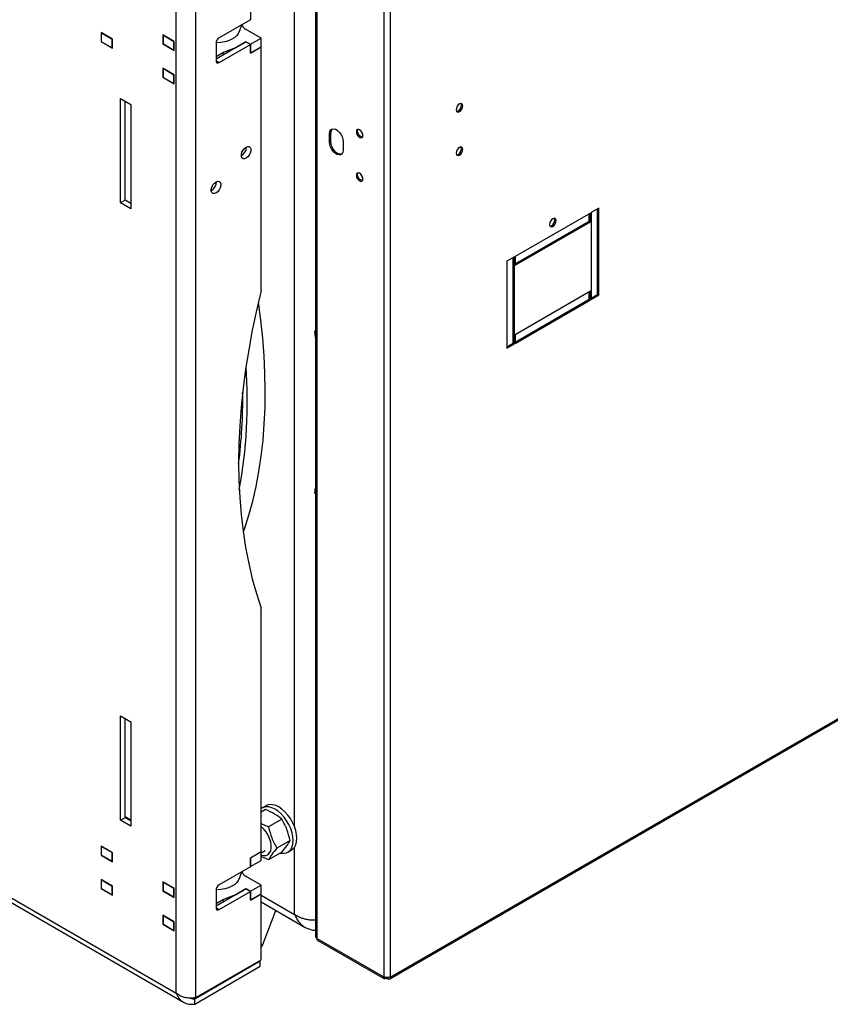
# Model space of a CAD drawing. Units: millimetres. Extents: x 75 to 6247, y 68 to 4380.
# Drawn here: x 3881 to 4261, y 964 to 1426 of the extents above; entities that cross this region are included whole.
import ezdxf

# ---------------------------------------------------------------- set-up
doc = ezdxf.new("R2010")
doc.units = ezdxf.units.MM
doc.header["$LTSCALE"] = 15

msp = doc.modelspace()

# ---------------------------------------------------------------- linework, layer by layer
at = {"lineweight": 25}
for p, q in [((4051.753, 976.938), (4051.753, 1452.131)), ((4054.652, 1453.132), (4054.652, 976.938)), ((3954.066, 969.08), (3954.066, 1448.389)), ((3963.258, 967.039), (3963.258, 1450.431)), ((4019.544, 1450.209), (4019.544, 995.694)), ((4020.145, 1450.076), (4020.145, 994.858)), ((4009.715, 1047.184), (4009.715, 1435.352)), ((3988.926, 1430.219), (3988.926, 1426.136)), ((3988.926, 1426.136), (3974.218, 1417.646)), ((3924.19, 1417.052), (3918.887, 1420.113)), ((3918.887, 1420.113), (3918.887, 1415.867)), ((3919.135, 1419.97), (3919.064, 1419.93)), ((3919.064, 1419.93), (3924.014, 1417.072)), ((3919.064, 1415.847), (3919.064, 1419.93)), ((3985.311, 1423.15), (3984.977, 1423.857)), ((3994.017, 1417.48), (3986.659, 1421.728)), ((3919.064, 1415.969), (3918.887, 1415.867)), ((3918.887, 1415.867), (3924.19, 1412.806)), ((3919.064, 1415.847), (3924.014, 1412.989)), ((3924.014, 1417.072), (3924.084, 1417.113)), ((3924.014, 1412.989), (3924.014, 1417.072)), ((3924.19, 1412.806), (3924.19, 1417.052)), ((3953.182, 1415.993), (3947.879, 1419.055)), ((3947.879, 1419.055), (3947.879, 1414.809)), ((3948.055, 1414.911), (3947.879, 1414.809)), ((3947.879, 1414.809), (3953.182, 1411.747)), ((3948.126, 1418.912), (3948.055, 1418.871)), ((3948.055, 1418.871), (3953.005, 1416.013)), ((3948.055, 1414.788), (3948.055, 1418.871)), ((3948.055, 1414.788), (3953.005, 1411.931)), ((3953.005, 1416.013), (3953.076, 1416.054)), ((3953.005, 1411.931), (3953.005, 1416.013)), ((3953.182, 1411.747), (3953.182, 1415.993)), ((3986.805, 1415.766), (3972.804, 1407.683)), ((3972.804, 1415.196), (3972.804, 1406.867)), ((3981.996, 1412.99), (3986.946, 1415.848)), ((3986.805, 1415.766), (3988.926, 1414.541)), ((3986.946, 1415.848), (3989.067, 1414.623)), ((3986.946, 1415.684), (3986.946, 1415.848)), ((3989.067, 1414.623), (3994.017, 1417.48)), ((3989.067, 1410.54), (3989.067, 1414.623)), ((3994.017, 1413.398), (3994.017, 1417.48)), ((3924.014, 1412.989), (3924.19, 1413.092)), ((3953.005, 1411.931), (3953.182, 1412.033)), ((3976.336, 1410.702), (3972.804, 1408.663)), ((3974.218, 1406.051), (3988.926, 1414.541)), ((3981.996, 1412.99), (3976.336, 1410.702)), ((3976.336, 1409.722), (3976.336, 1410.702)), ((3988.926, 1414.541), (3988.926, 1410.459)), ((3988.926, 1410.459), (3994.017, 1413.398)), ((3988.926, 1410.622), (3989.067, 1410.54)), ((3989.067, 1410.54), (3994.017, 1413.398)), ((3994.017, 1298.952), (3994.017, 1413.398)), ((3972.804, 1406.867), (3974.218, 1406.051)), ((3953.182, 1400.315), (3947.879, 1403.377)), ((3947.879, 1403.377), (3947.879, 1399.131)), ((3948.126, 1403.234), (3948.055, 1403.193)), ((3948.055, 1403.193), (3953.005, 1400.336)), ((3948.055, 1399.111), (3948.055, 1403.193)), ((3948.055, 1399.233), (3947.879, 1399.131)), ((3947.879, 1399.131), (3953.182, 1396.069)), ((3948.055, 1399.111), (3953.005, 1396.253)), ((3953.005, 1400.336), (3953.076, 1400.377)), ((3953.005, 1396.253), (3953.005, 1400.336)), ((3953.005, 1396.253), (3953.182, 1396.355)), ((3953.182, 1396.069), (3953.182, 1400.315)), ((3927.973, 1340.154), (3927.973, 1389.147)), ((3927.973, 1389.147), (3932.782, 1386.371)), ((3930.095, 1341.379), (3930.095, 1387.922)), ((3932.782, 1386.371), (3932.782, 1337.379)), ((4026.686, 1373.019), (4026.12, 1372.692)), ((4026.686, 1368.936), (4026.686, 1373.019)), ((4026.12, 1368.609), (4026.12, 1372.692)), ((4026.686, 1368.936), (4026.12, 1368.609)), ((4032.484, 1369.018), (4032.484, 1364.936)), ((3984.825, 1362.364), (3984.688, 1362.29)), ((3970.683, 1346.035), (3970.545, 1345.96)), ((3970.818, 1346.117), (3970.607, 1346.782)), ((3930.095, 1341.379), (3927.973, 1340.154)), ((3932.782, 1339.828), (3930.095, 1341.379)), ((3932.782, 1337.379), (3927.973, 1340.154)), ((4152.551, 1337.656), (4149.015, 1335.615)), ((4151.985, 1297.155), (4151.985, 1337.329)), ((4152.551, 1296.829), (4152.551, 1337.656)), ((4148.661, 1335.411), (4113.306, 1315)), ((4113.306, 1311.571), (4148.096, 1331.654)), ((4148.096, 1331.654), (4148.096, 1335.084)), ((4148.096, 1331.654), (4148.661, 1331.328)), ((4148.661, 1331.328), (4148.661, 1335.411)), ((4149.015, 1335.615), (4149.015, 1294.788)), ((4113.306, 1310.918), (4148.661, 1331.328)), ((4112.953, 1314.796), (4109.417, 1312.755)), ((4112.387, 1274.296), (4112.387, 1314.47)), ((4112.953, 1273.969), (4112.953, 1314.796)), ((4113.306, 1315), (4113.306, 1310.918)), ((4109.417, 1312.755), (4109.417, 1271.928)), ((4148.661, 1298.666), (4113.306, 1278.256)), ((4113.306, 1274.826), (4148.096, 1294.91)), ((4113.306, 1274.173), (4148.661, 1294.584)), ((4148.096, 1294.91), (4148.096, 1298.34)), ((4148.096, 1294.91), (4148.661, 1294.584)), ((4148.661, 1294.584), (4148.661, 1298.666)), ((4149.015, 1295.441), (4151.985, 1297.155)), ((4149.015, 1294.788), (4152.551, 1296.829)), ((4151.985, 1297.155), (4152.551, 1296.829)), ((4019.544, 1276.984), (4019.167, 1280.104)), ((4113.306, 1278.256), (4113.306, 1274.173)), ((4109.417, 1272.581), (4112.387, 1274.296)), ((4109.417, 1271.928), (4112.953, 1273.969)), ((4112.387, 1274.296), (4112.953, 1273.969)), ((4054.51, 975.836), (4472.656, 1217.226)), ((4054.934, 976.774), (4472.656, 1217.92)), ((4019.167, 1203.767), (4019.544, 1206.451)), ((3994.017, 1035.503), (3994.017, 1149.948)), ((3721.523, 1101.125), (3957.498, 964.9)), ((3723.428, 1102.224), (3954.066, 969.08)), ((3927.973, 1099.275), (3932.782, 1096.499)), ((3927.973, 1050.282), (3927.973, 1099.275)), ((3930.095, 1051.507), (3930.095, 1098.05)), ((3932.782, 1096.499), (3932.782, 1047.507)), ((3995.984, 1055.308), (3994.017, 1054.172)), ((3996.291, 1057.119), (3994.523, 1056.099)), ((3930.095, 1051.507), (3927.973, 1050.282)), ((3932.782, 1047.507), (3927.973, 1050.282)), ((3930.095, 1052.068), (3932.782, 1050.517)), ((3932.782, 1049.956), (3930.095, 1051.507)), ((4003.741, 1050.794), (3997.478, 1047.179)), ((3994.017, 1048.842), (3997.478, 1047.179)), ((4007.592, 1040.796), (4001.33, 1037.181)), ((3924.19, 1035.074), (3918.887, 1038.136)), ((3918.887, 1038.136), (3918.887, 1033.89)), ((3919.135, 1037.993), (3919.064, 1037.952)), ((3919.064, 1037.952), (3924.014, 1035.094)), ((3919.064, 1033.869), (3919.064, 1037.952)), ((3994.017, 1035.023), (3995.886, 1036.101)), ((4006.522, 1035.314), (4008.29, 1036.334)), ((4009.715, 1006.104), (4009.715, 1037.697)), ((3919.064, 1033.992), (3918.887, 1033.89)), ((3918.887, 1033.89), (3924.19, 1030.828)), ((3919.064, 1033.869), (3924.014, 1031.012)), ((3924.014, 1035.094), (3924.084, 1035.135)), ((3924.014, 1031.012), (3924.014, 1035.094)), ((3924.014, 1031.012), (3924.19, 1031.114)), ((3924.19, 1030.828), (3924.19, 1035.074)), ((3994.017, 1035.503), (3988.926, 1032.564)), ((3988.926, 1032.564), (3988.926, 1028.481)), ((3989.067, 1032.645), (3994.017, 1035.503)), ((3989.067, 1028.562), (3989.067, 1032.645)), ((3989.067, 1028.562), (3994.017, 1031.42)), ((3994.017, 1031.42), (3994.017, 1035.503)), ((3997.424, 1031.696), (3994.017, 1033.322)), ((4003.687, 1035.311), (3997.424, 1031.696)), ((3988.926, 1028.481), (3974.218, 1019.99)), ((3988.926, 1028.644), (3989.067, 1028.562)), ((3924.19, 1019.396), (3918.887, 1022.458)), ((3918.887, 1022.458), (3918.887, 1018.212)), ((3919.135, 1022.315), (3919.064, 1022.274)), ((3919.064, 1022.274), (3924.014, 1019.417)), ((3919.064, 1018.192), (3919.064, 1022.274)), ((3985.311, 1025.494), (3984.977, 1026.201)), ((3994.017, 1019.825), (3986.659, 1024.073)), ((3919.064, 1018.314), (3918.887, 1018.212)), ((3918.887, 1018.212), (3924.19, 1015.15)), ((3919.064, 1018.192), (3924.014, 1015.334)), ((3924.014, 1019.417), (3924.084, 1019.458)), ((3924.014, 1015.334), (3924.014, 1019.417)), ((3924.19, 1015.15), (3924.19, 1019.396)), ((3947.879, 1021.399), (3947.879, 1017.153)), ((3953.182, 1018.338), (3947.879, 1021.399)), ((3948.055, 1017.255), (3947.879, 1017.153)), ((3947.879, 1017.153), (3953.182, 1014.092)), ((3948.126, 1021.256), (3948.055, 1021.215)), ((3948.055, 1021.215), (3953.005, 1018.358)), ((3948.055, 1017.133), (3948.055, 1021.215)), ((3948.055, 1017.133), (3953.005, 1014.275)), ((3953.005, 1018.358), (3953.076, 1018.399)), ((3953.005, 1014.275), (3953.005, 1018.358)), ((3953.182, 1014.092), (3953.182, 1018.338)), ((3986.805, 1018.111), (3972.804, 1010.028)), ((3972.804, 1017.541), (3972.804, 1009.212)), ((3981.996, 1015.335), (3986.946, 1018.192)), ((3986.805, 1018.111), (3988.926, 1016.886)), ((3986.946, 1018.192), (3989.067, 1016.968)), ((3986.946, 1018.029), (3986.946, 1018.192)), ((3989.067, 1016.968), (3994.017, 1019.825)), ((3994.017, 1015.742), (3994.017, 1019.825)), ((3924.014, 1015.334), (3924.19, 1015.436)), ((3953.005, 1014.275), (3953.182, 1014.377)), ((3976.336, 1013.047), (3972.804, 1011.008)), ((3974.218, 1008.395), (3988.926, 1016.886)), ((3981.996, 1015.335), (3976.336, 1013.047)), ((3976.336, 1012.067), (3976.336, 1013.047)), ((3988.926, 1016.886), (3988.926, 1012.803)), ((3988.926, 1012.803), (3994.017, 1015.742)), ((3988.926, 1012.967), (3989.067, 1012.885)), ((3989.067, 1012.885), (3989.067, 1016.968)), ((3989.067, 1012.885), (3994.017, 1015.742)), ((3994.017, 984.795), (3994.017, 1015.742)), ((3994.017, 1015.167), (4009.715, 1006.104)), ((3972.804, 1009.212), (3974.218, 1008.395)), ((3994.017, 1011.953), (4014.688, 1000.02)), ((3994.766, 991.931), (4000.941, 1007.956)), ((3953.182, 1002.66), (3947.879, 1005.722)), ((3947.879, 1005.722), (3947.879, 1001.476)), ((3948.126, 1005.579), (3948.055, 1005.538)), ((3948.055, 1005.538), (3953.005, 1002.68)), ((3948.055, 1001.455), (3948.055, 1005.538)), ((3948.055, 1001.578), (3947.879, 1001.476)), ((3947.879, 1001.476), (3953.182, 998.414)), ((3948.055, 1001.455), (3953.005, 998.598)), ((3953.005, 1002.68), (3953.076, 1002.721)), ((3953.005, 998.598), (3953.005, 1002.68)), ((3953.005, 998.598), (3953.182, 998.7)), ((3953.182, 998.414), (3953.182, 1002.66)), ((4051.47, 976.774), (4020.145, 994.858)), ((3994.017, 991.498), (3994.766, 991.931)), ((4020.569, 993.919), (4051.894, 975.836)), ((3963.258, 967.039), (3994.017, 984.795)), ((3962.834, 966.467), (3993.593, 984.224)), ((3962.834, 964.017), (3993.593, 981.774)), ((3993.31, 984.387), (3993.593, 984.224)), ((3993.593, 981.774), (3993.593, 984.224)), ((4051.753, 976.938), (4051.47, 977.101)), ((4051.47, 976.774), (4051.47, 977.101)), ((4051.753, 976.938), (4051.47, 976.774)), ((4052.309, 976.521), (4051.918, 975.823)), ((4052.11, 976.773), (4052.207, 976.595)), ((4052.174, 976.657), (4052.309, 976.521)), ((4052.278, 976.466), (4052.651, 975.782)), ((4052.531, 976.656), (4052.651, 976.436)), ((4052.937, 976.601), (4052.651, 976.436)), ((4052.651, 976.436), (4052.651, 975.782)), ((4053.202, 976.1), (4052.651, 975.782)), ((4053.202, 976.591), (4053.202, 976.1)), ((4053.202, 976.1), (4053.485, 975.937)), ((4053.467, 976.601), (4053.485, 976.59)), ((4053.509, 976.604), (4053.485, 976.59)), ((4053.485, 976.59), (4053.485, 975.937)), ((4054.652, 976.938), (4054.934, 977.101)), ((4054.652, 976.938), (4054.934, 976.774)), ((4054.934, 977.101), (4054.934, 976.774)), ((3962.15, 966.862), (3962.834, 966.467)), ((3962.834, 964.017), (3962.834, 966.467))]:
    msp.add_line(p, q, dxfattribs=at)
at = {"lineweight": 25, "flags": 128}
for points in [[(3983.23, 1419.62), (3982.605, 1418.761), (3981.556, 1417.797), (3980.225, 1416.957), (3978.656, 1416.267), (3976.899, 1415.75), (3975.011, 1415.423), (3973.051, 1415.296), (3972.806, 1415.294)], [(4088.699, 1385.715), (4088.58, 1386.334), (4088.243, 1386.722), (4087.739, 1386.82), (4087.143, 1386.613), (4086.548, 1386.133), (4086.043, 1385.452), (4085.706, 1384.675), (4085.588, 1383.919), (4085.706, 1383.3), (4086.043, 1382.912), (4086.548, 1382.814), (4087.143, 1383.021), (4087.739, 1383.501), (4088.243, 1384.182), (4088.58, 1384.959), (4088.699, 1385.715)], [(4085.797, 1383.139), (4085.982, 1383.14), (4086.578, 1383.347), (4087.173, 1383.828), (4087.678, 1384.508), (4088.015, 1385.286), (4088.133, 1386.042)], [(4088.133, 1386.042), (4088.015, 1386.661), (4087.923, 1386.822)], [(4026.12, 1372.692), (4026.249, 1373.653), (4026.625, 1374.387), (4027.218, 1374.835), (4027.98, 1374.961), (4028.849, 1374.754), (4029.755, 1374.231), (4030.624, 1373.434), (4031.386, 1372.429), (4031.979, 1371.296), (4032.355, 1370.128), (4032.484, 1369.018)], [(4041.818, 1371.795), (4041.699, 1372.551), (4041.362, 1373.329), (4040.857, 1374.009), (4040.262, 1374.49), (4039.667, 1374.697), (4039.162, 1374.599), (4038.825, 1374.211), (4038.706, 1373.591), (4038.825, 1372.836), (4039.162, 1372.058), (4039.667, 1371.377), (4040.262, 1370.897), (4040.857, 1370.69), (4041.362, 1370.788), (4041.699, 1371.176), (4041.818, 1371.795)], [(4039.272, 1373.918), (4039.39, 1374.537), (4039.482, 1374.698)], [(4041.608, 1371.015), (4041.423, 1371.017), (4040.828, 1371.224), (4040.232, 1371.704), (4039.728, 1372.385), (4039.39, 1373.162), (4039.272, 1373.918)], [(4032.484, 1364.936), (4032.355, 1363.975), (4031.979, 1363.241), (4031.386, 1362.793), (4030.624, 1362.667), (4029.755, 1362.874), (4028.849, 1363.397), (4027.98, 1364.193), (4027.218, 1365.198), (4026.625, 1366.331), (4026.249, 1367.5), (4026.12, 1368.609)], [(4031.817, 1363.069), (4031.189, 1362.994), (4030.32, 1363.201), (4029.415, 1363.723), (4028.546, 1364.52), (4027.784, 1365.525), (4027.191, 1366.658), (4026.814, 1367.826), (4026.686, 1368.936)], [(3986.946, 1361.14), (3986.172, 1360.851), (3985.492, 1360.911), (3984.987, 1361.315), (3984.718, 1362.013), (3984.718, 1362.92), (3984.987, 1363.928), (3985.492, 1364.915), (3986.172, 1365.761), (3986.946, 1366.366), (3987.72, 1366.655), (3988.401, 1366.594), (3988.906, 1366.19), (3989.175, 1365.493), (3989.175, 1364.585), (3988.906, 1363.577), (3988.401, 1362.591), (3987.72, 1361.744), (3986.946, 1361.14)], [(4088.699, 1365.302), (4088.58, 1365.921), (4088.243, 1366.309), (4087.739, 1366.407), (4087.143, 1366.2), (4086.548, 1365.72), (4086.043, 1365.039), (4085.706, 1364.261), (4085.588, 1363.505), (4085.706, 1362.886), (4086.043, 1362.498), (4086.548, 1362.4), (4087.143, 1362.607), (4087.739, 1363.088), (4088.243, 1363.768), (4088.58, 1364.546), (4088.699, 1365.302)], [(4085.797, 1362.726), (4085.982, 1362.727), (4086.578, 1362.934), (4087.173, 1363.414), (4087.678, 1364.095), (4088.015, 1364.872), (4088.133, 1365.628)], [(4088.133, 1365.628), (4088.015, 1366.247), (4087.923, 1366.408)], [(3972.804, 1344.81), (3972.03, 1344.521), (3971.35, 1344.582), (3970.844, 1344.985), (3970.576, 1345.683), (3970.576, 1346.591), (3970.844, 1347.598), (3971.35, 1348.585), (3972.03, 1349.432), (3972.804, 1350.036), (3973.578, 1350.325), (3974.258, 1350.264), (3974.764, 1349.861), (3975.032, 1349.163), (3975.032, 1348.256), (3974.764, 1347.248), (3974.258, 1346.261), (3973.578, 1345.415), (3972.804, 1344.81)], [(4041.818, 1351.382), (4041.699, 1352.138), (4041.362, 1352.915), (4040.857, 1353.596), (4040.262, 1354.076), (4039.667, 1354.283), (4039.162, 1354.185), (4038.825, 1353.797), (4038.706, 1353.178), (4038.825, 1352.422), (4039.162, 1351.645), (4039.667, 1350.964), (4040.262, 1350.483), (4040.857, 1350.277), (4041.362, 1350.375), (4041.699, 1350.763), (4041.818, 1351.382)], [(4039.272, 1353.504), (4039.39, 1354.124), (4039.482, 1354.284)], [(4041.608, 1350.602), (4041.423, 1350.603), (4040.828, 1350.81), (4040.232, 1351.29), (4039.728, 1351.971), (4039.39, 1352.749), (4039.272, 1353.504)], [(4132.539, 1331.819), (4132.421, 1332.438), (4132.084, 1332.827), (4131.579, 1332.925), (4130.984, 1332.718), (4130.388, 1332.237), (4129.884, 1331.556), (4129.547, 1330.779), (4129.428, 1330.023), (4129.547, 1329.404), (4129.884, 1329.016), (4130.388, 1328.918), (4130.984, 1329.125), (4131.579, 1329.605), (4132.084, 1330.286), (4132.421, 1331.063), (4132.539, 1331.819)], [(4129.638, 1329.243), (4129.823, 1329.244), (4130.418, 1329.451), (4131.013, 1329.932), (4131.518, 1330.613), (4131.855, 1331.39), (4131.974, 1332.146)], [(4131.974, 1332.146), (4131.855, 1332.765), (4131.764, 1332.926)], [(3994.017, 1298.952), (3991.807, 1289.646), (3989.849, 1280.399), (3988.148, 1271.223), (3986.704, 1262.131), (3985.521, 1253.133), (3984.598, 1244.242), (3983.939, 1235.47), (3983.543, 1226.828), (3983.411, 1218.327), (3983.543, 1209.979), (3983.939, 1201.794), (3984.598, 1193.783), (3985.521, 1185.957), (3986.704, 1178.326), (3988.148, 1170.9), (3989.849, 1163.689), (3991.807, 1156.702), (3994.017, 1149.948)], [(3985.581, 1185.518), (3986.119, 1187.046), (3988.184, 1193.476), (3990.011, 1200.126), (3991.595, 1206.986), (3992.935, 1214.048), (3994.029, 1221.303), (3994.876, 1228.741), (3995.475, 1236.353), (3995.825, 1244.128), (3995.925, 1252.057), (3995.776, 1260.128), (3995.377, 1268.333), (3994.729, 1276.659), (3993.833, 1285.096), (3992.703, 1293.544)], [(4002.987, 1034.907), (4003.425, 1034.823), (4004.765, 1034.771), (4005.977, 1035.051), (4007.023, 1035.655), (4007.871, 1036.565), (4008.496, 1037.752), (4008.879, 1039.181), (4009.008, 1040.808), (4008.879, 1042.584), (4008.496, 1044.454), (4007.871, 1046.363), (4007.023, 1048.252), (4005.977, 1050.064), (4004.765, 1051.743), (4003.425, 1053.238), (4001.996, 1054.505), (4000.523, 1055.505), (3999.049, 1056.206), (3997.62, 1056.589), (3996.28, 1056.641), (3995.068, 1056.361), (3994.023, 1055.757), (3994.017, 1055.753)], [(4008.29, 1036.334), (4008.79, 1036.676), (4009.639, 1037.585), (4010.264, 1038.772), (4010.647, 1040.201), (4010.776, 1041.828), (4010.647, 1043.604), (4010.264, 1045.475), (4009.639, 1047.384), (4008.79, 1049.273), (4007.745, 1051.084), (4006.533, 1052.763), (4005.193, 1054.259), (4003.764, 1055.526), (4002.29, 1056.525), (4000.817, 1057.227), (3999.388, 1057.61), (3998.048, 1057.662), (3996.836, 1057.381), (3996.291, 1057.119)], [(3994.017, 1033.994), (3994.106, 1033.964), (3995.273, 1033.728), (3996.336, 1033.823), (3997.247, 1034.245), (3997.969, 1034.975), (3998.468, 1035.981), (3998.723, 1037.22), (3998.723, 1038.636), (3998.468, 1040.17), (3997.969, 1041.752), (3997.247, 1043.315), (3996.336, 1044.789), (3995.273, 1046.111), (3994.106, 1047.222), (3994.017, 1047.295)], [(3983.23, 1021.965), (3982.605, 1021.106), (3981.556, 1020.142), (3980.225, 1019.302), (3978.656, 1018.612), (3976.899, 1018.095), (3975.011, 1017.768), (3973.051, 1017.64), (3972.806, 1017.639)], [(3994.017, 990.648), (3994.321, 991.053), (3994.766, 991.931)]]:
    msp.add_lwpolyline(points, dxfattribs=at)
at = {"lineweight": 25}
for centre, radius, start, end in [((3988.009, 1424.358), 2.956, 204.13014, 242.83062), ((3975.874, 1415.056), 3.074, 122.60548, 177.39452), ((3973.666, 1406.727), 0.873, 170.78596, 309.20329), ((4029.035, 1373.231), 2.359, 135.49378, 185.16061), ((3982.276, 1366.44), 4.807, 302.01603, 359.99736), ((3968.134, 1350.111), 4.807, 302.01603, 359.99736), ((3756.195, 1246.736), 231.3, 349.66131, 4.13467), ((3755.064, 1247.354), 230.262, 352.60538, 0.94793), ((3755.878, 1247.308), 229.449, 352.59058, 0.96273), ((3988.009, 1026.703), 2.956, 204.13014, 242.83062), ((3975.874, 1017.401), 3.074, 122.60548, 177.39452), ((3973.666, 1009.072), 0.873, 170.78596, 309.20329), ((4020.57, 995.797), 1.031, 185.6948, 245.62534), ((4021.12, 994.733), 0.983, 172.74417, 235.94365), ((4052.48, 976.669), 1.016, 174.05048, 236.39294), ((4053.202, 979.735), 3.151, 242.60967, 297.39033), ((4052.549, 976.946), 0.488, 199.78534, 240.51472), ((4053.827, 977.002), 0.535, 230.20533, 335.59414), ((4054.051, 976.631), 0.895, 230.79671, 9.21404)]:
    msp.add_arc(centre, radius, start, end, dxfattribs=at)
for points, knots in [([(3983.196, 1419.618), (3983.303, 1419.785), (3983.779, 1420.53), (3984.374, 1421.931), (3984.715, 1423.197), (3984.877, 1423.799)], [0, 0, 0, 0, 0.1316751, 0.5873457, 1, 1, 1, 1]), ([(4003.741, 1050.794), (4002.658, 1051.641), (4000.453, 1053.365), (3997.491, 1054.653), (3995.984, 1055.308)], [0, 0, 0, 0, 0.4912125, 1, 1, 1, 1]), ([(4007.592, 1040.796), (4007.149, 1042.54), (4006.246, 1046.092), (4004.585, 1049.209), (4003.741, 1050.794)], [0, 0, 0, 0, 0.4912125, 1, 1, 1, 1]), ([(3997.478, 1047.179), (3997.922, 1045.434), (3998.825, 1041.883), (4000.485, 1038.766), (4001.33, 1037.181)], [0, 0, 0, 0, 0.4912125, 1, 1, 1, 1]), ([(4003.687, 1035.311), (4004.513, 1036.317), (4006.195, 1038.364), (4007.121, 1039.976), (4007.592, 1040.796)], [0, 0, 0, 0, 0.4912125, 1, 1, 1, 1]), ([(4001.33, 1037.181), (4000.503, 1036.175), (3998.822, 1034.127), (3997.896, 1032.516), (3997.424, 1031.696)], [0, 0, 0, 0, 0.4912125, 1, 1, 1, 1]), ([(3983.196, 1021.963), (3983.303, 1022.13), (3983.779, 1022.875), (3984.374, 1024.276), (3984.715, 1025.542), (3984.877, 1026.144)], [0, 0, 0, 0, 0.1316751, 0.5873457, 1, 1, 1, 1]), ([(4019.544, 1003.368), (4019.128, 1003.346), (4018.124, 1003.293), (4016.43, 1003.447), (4014.567, 1003.802), (4012.777, 1004.375), (4011.109, 1005.131), (4010.18, 1005.78), (4009.715, 1006.104)], [0, 0, 0, 0, 0.1237582, 0.2990066, 0.4742549, 0.6495033, 0.8247516, 1, 1, 1, 1]), ([(4009.715, 1006.104), (4009.983, 1005.482), (4010.527, 1004.22), (4011.654, 1002.572), (4013.01, 1001.147), (4014.57, 1000.017), (4016.329, 999.201), (4017.995, 998.726), (4019.108, 998.666), (4019.544, 998.642)], [0, 0, 0, 0, 0.14807504, 0.30043712, 0.4486117, 0.60108225, 0.74925722, 0.90172819, 1, 1, 1, 1]), ([(3963.258, 967.039), (3962.672, 966.913), (3961.5, 966.662), (3959.254, 966.785), (3956.985, 967.344), (3955.21, 968.181), (3954.358, 968.85), (3954.066, 969.08)], [0, 0, 0, 0, 0.2210496, 0.4421239, 0.6631982, 0.8842723, 1, 1, 1, 1]), ([(3960.746, 966.78), (3960.778, 966.766), (3961.425, 966.496), (3962.148, 966.481), (3962.834, 966.467)], [0, 0, 0, 0, 0.0505094, 1, 1, 1, 1])]:
    msp.add_open_spline(points, degree=3, knots=knots, dxfattribs=at)
msp.add_open_spline([(3954.066, 969.08), (3954.482, 968.224), (3955.316, 966.511), (3957.422, 964.768), (3959.984, 963.816), (3961.884, 963.95), (3962.834, 964.017)], degree=3, dxfattribs=at)

doc.saveas('drawing.dxf')
